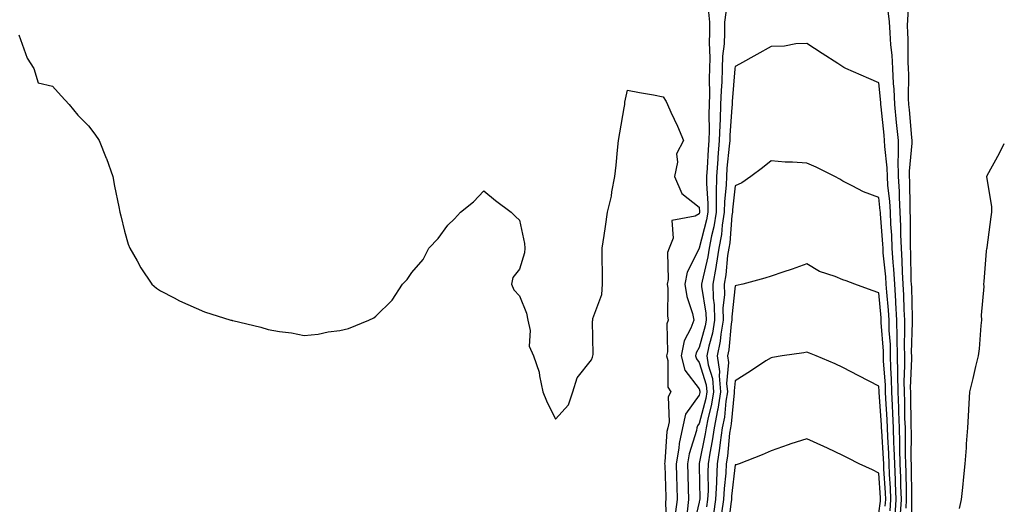
# Model space of a CAD drawing. Units: inches. Extents: x 955283 to 957923, y 7266218 to 7268858.
# Drawn here: x 957649 to 957923, y 7268521 to 7268656 of the extents above; entities that cross this region are included whole.
import ezdxf

# ---------------------------------------------------------------- set-up
doc = ezdxf.new("R2010")
doc.units = ezdxf.units.IN
doc.header["$MEASUREMENT"] = 0
doc.layers.add('Contour_95527266', color=7, linetype='Continuous', true_color=0x18bd0e)

msp = doc.modelspace()

# ---------------------------------------------------------------- linework, layer by layer
at = {"layer": 'Contour_95527266'}
for points in [[(957840.45, 7268659.52, 3181), (957840.96, 7268654.83, 3181), (957840.92, 7268651.92, 3181), (957840.83, 7268649.14, 3181), (957841.05, 7268644.92, 3181), (957840.96, 7268641.92, 3181), (957840.85, 7268639.12, 3181), (957840.92, 7268634.79, 3181), (957840.83, 7268631.92, 3181), (957840.76, 7268629.21, 3181), (957840.83, 7268624.7, 3181), (957840.76, 7268621.92, 3181), (957840.55, 7268619.42, 3181), (957840.28, 7268614.15, 3181), (957840.1, 7268611.92, 3181), (957840.07, 7268609.9, 3181), (957840.48, 7268604.35, 3181), (957840.44, 7268601.92, 3181), (957840.12, 7268599.85, 3181), (957838.08, 7268591.95, 3181), (957838.07, 7268591.92, 3181), (957838.07, 7268591.9, 3181), (957838.05, 7268591.81, 3181), (957834.74, 7268585.23, 3181), (957834.09, 7268581.92, 3181), (957834.59, 7268578.46, 3181), (957836.21, 7268573.76, 3181), (957836.59, 7268571.92, 3181), (957835.76, 7268569.63, 3181), (957833.86, 7268566.11, 3181), (957833, 7268561.92, 3181), (957834.09, 7268557.96, 3181), (957838.05, 7268552.75, 3181), (957838.25, 7268552.12, 3181), (957838.26, 7268551.92, 3181), (957838.24, 7268551.73, 3181), (957838.05, 7268551.03, 3181), (957834.28, 7268545.69, 3181), (957833.37, 7268541.92, 3181), (957832.44, 7268537.53, 3181), (957832.36, 7268536.23, 3181), (957831.63, 7268531.92, 3181), (957831.74, 7268528.23, 3181), (957831.82, 7268525.69, 3181), (957831.92, 7268521.92, 3181), (957831.5, 7268518.47, 3181)], [(957845.75, 7268659.62, 3182), (957845.11, 7268654.86, 3182), (957845.08, 7268651.92, 3182), (957844.97, 7268648.84, 3182), (957844.57, 7268645.4, 3182), (957844.48, 7268641.92, 3182), (957844.34, 7268638.21, 3182), (957844.14, 7268635.83, 3182), (957844.02, 7268631.92, 3182), (957843.89, 7268627.76, 3182), (957843.77, 7268626.2, 3182), (957843.66, 7268621.92, 3182), (957843.26, 7268617.13, 3182), (957843.23, 7268616.74, 3182), (957842.85, 7268611.92, 3182), (957842.77, 7268607.2, 3182), (957842.81, 7268606.68, 3182), (957842.74, 7268601.92, 3182), (957842.1, 7268597.87, 3182), (957841.45, 7268595.32, 3182), (957840.81, 7268591.92, 3182), (957840.44, 7268589.53, 3182), (957838.84, 7268582.71, 3182), (957838.69, 7268581.92, 3182), (957838.72, 7268581.25, 3182), (957839.92, 7268573.79, 3182), (957839.95, 7268571.92, 3182), (957839.68, 7268570.29, 3182), (957838.05, 7268564.28, 3182), (957837.22, 7268562.75, 3182), (957837.05, 7268561.92, 3182), (957837.27, 7268561.14, 3182), (957838.05, 7268560.11, 3182), (957839.99, 7268553.86, 3182), (957840.18, 7268551.92, 3182), (957839.88, 7268550.09, 3182), (957838.05, 7268543.12, 3182), (957837.55, 7268542.42, 3182), (957837.43, 7268541.92, 3182), (957837.27, 7268541.14, 3182), (957835.3, 7268534.67, 3182), (957834.84, 7268531.92, 3182), (957834.92, 7268528.8, 3182), (957835, 7268524.97, 3182), (957835.09, 7268521.92, 3182), (957834.67, 7268518.54, 3182)], [(957895.66, 7268519.53, 3182), (957895.81, 7268521.92, 3182), (957895.74, 7268524.23, 3182), (957895.68, 7268529.55, 3182), (957895.59, 7268531.92, 3182), (957895.51, 7268534.46, 3182), (957895.53, 7268539.4, 3182), (957895.45, 7268541.92, 3182), (957895.34, 7268544.63, 3182), (957895.3, 7268549.17, 3182), (957895.18, 7268551.92, 3182), (957895.13, 7268554.84, 3182), (957895.3, 7268559.17, 3182), (957895.26, 7268561.92, 3182), (957895.2, 7268564.77, 3182), (957895.34, 7268569.21, 3182), (957895.28, 7268571.92, 3182), (957895.1, 7268574.87, 3182), (957895.01, 7268578.88, 3182), (957894.82, 7268581.92, 3182), (957894.62, 7268585.35, 3182), (957894.57, 7268588.44, 3182), (957894.35, 7268591.92, 3182), (957894.2, 7268595.77, 3182), (957894.21, 7268598.08, 3182), (957894.05, 7268601.92, 3182), (957893.81, 7268606.16, 3182), (957893.81, 7268607.68, 3182), (957893.55, 7268611.92, 3182), (957893.49, 7268616.48, 3182), (957893.57, 7268617.44, 3182), (957893.5, 7268621.92, 3182), (957893.03, 7268626.9, 3182), (957893.02, 7268626.95, 3182), (957892.54, 7268631.92, 3182), (957892.35, 7268636.22, 3182), (957892.17, 7268637.8, 3182), (957891.96, 7268641.92, 3182), (957891.75, 7268645.62, 3182), (957891.4, 7268648.57, 3182), (957891.19, 7268651.92, 3182), (957891.08, 7268654.95, 3182), (957890.44, 7268659.53, 3182)], [(957897.12, 7268512.85, 3181), (957897.22, 7268521.09, 3181), (957897.28, 7268521.92, 3181), (957897.25, 7268522.72, 3181), (957897.16, 7268531.03, 3181), (957897.13, 7268531.92, 3181), (957897.1, 7268532.87, 3181), (957897.13, 7268541, 3181), (957897.1, 7268541.92, 3181), (957897.06, 7268542.91, 3181), (957896.98, 7268550.85, 3181), (957896.94, 7268551.92, 3181), (957896.92, 7268553.05, 3181), (957897.22, 7268561.09, 3181), (957897.21, 7268561.92, 3181), (957897.19, 7268562.78, 3181), (957897.46, 7268571.33, 3181), (957897.45, 7268571.92, 3181), (957897.42, 7268572.55, 3181), (957897.21, 7268581.08, 3181), (957897.16, 7268581.92, 3181), (957897.1, 7268582.87, 3181), (957896.98, 7268590.85, 3181), (957896.91, 7268591.92, 3181), (957896.87, 7268593.1, 3181), (957896.88, 7268600.75, 3181), (957896.83, 7268601.92, 3181), (957896.75, 7268603.22, 3181), (957896.73, 7268610.6, 3181), (957896.65, 7268611.92, 3181), (957896.63, 7268613.34, 3181), (957897.33, 7268621.2, 3181), (957897.32, 7268621.92, 3181), (957897.24, 7268622.73, 3181), (957896.57, 7268630.44, 3181), (957896.42, 7268631.92, 3181), (957896.34, 7268633.63, 3181), (957896.41, 7268640.28, 3181), (957896.32, 7268641.92, 3181), (957896.22, 7268643.75, 3181), (957896.25, 7268650.12, 3181), (957896.14, 7268651.92, 3181), (957896.07, 7268653.9, 3181), (957896.42, 7268660.29, 3181)], [(957648.67, 7268651.3, 3180), (957650.95, 7268644.82, 3180), (957652.83, 7268641.92, 3180), (957654.04, 7268637.91, 3180), (957658.05, 7268637.06, 3180), (957660.46, 7268634.33, 3180), (957662.68, 7268631.92, 3180), (957665.09, 7268628.96, 3180), (957668.05, 7268625.98, 3180), (957669.81, 7268623.68, 3180), (957670.99, 7268621.92, 3180), (957672.99, 7268616.98, 3180), (957673.03, 7268616.9, 3180), (957674.76, 7268611.92, 3180), (957675.28, 7268609.15, 3180), (957676.51, 7268603.46, 3180), (957676.8, 7268601.92, 3180), (957677.01, 7268600.88, 3180), (957678.05, 7268596.67, 3180), (957679.12, 7268592.99, 3180), (957679.58, 7268591.92, 3180), (957681.6, 7268588.37, 3180), (957682.61, 7268586.48, 3180), (957685.7, 7268581.92, 3180), (957686.94, 7268580.81, 3180), (957688.05, 7268580.05, 3180), (957691.86, 7268578.11, 3180), (957693.39, 7268577.26, 3180), (957698.05, 7268575.22, 3180), (957700.37, 7268574.24, 3180), (957707.67, 7268571.92, 3180), (957707.97, 7268571.84, 3180), (957708.05, 7268571.82, 3180), (957708.18, 7268571.79, 3180), (957716.04, 7268569.91, 3180), (957718.05, 7268569.29, 3180), (957721.25, 7268568.72, 3180), (957724.52, 7268568.39, 3180), (957728.05, 7268567.62, 3180), (957732.01, 7268567.96, 3180), (957734.78, 7268568.65, 3180), (957738.05, 7268569.04, 3180), (957740.46, 7268569.51, 3180), (957746.1, 7268571.92, 3180), (957747.47, 7268572.5, 3180), (957748.05, 7268572.96, 3180), (957752.53, 7268577.44, 3180), (957755.44, 7268581.92, 3180), (957756.76, 7268583.21, 3180), (957758.05, 7268585.19, 3180), (957761.17, 7268588.8, 3180), (957762.82, 7268591.92, 3180), (957765.35, 7268594.62, 3180), (957768.05, 7268598.3, 3180), (957769.92, 7268600.05, 3180), (957771.63, 7268601.92, 3180), (957775.18, 7268604.79, 3180), (957778.05, 7268607.87, 3180), (957781.31, 7268605.18, 3180), (957785.69, 7268601.92, 3180), (957786.89, 7268600.76, 3180), (957788.05, 7268599.74, 3180), (957789.38, 7268593.25, 3180), (957789.47, 7268591.92, 3180), (957789.39, 7268590.58, 3180), (957788.05, 7268586.09, 3180), (957786.2, 7268583.77, 3180), (957785.83, 7268581.92, 3180), (957786.43, 7268580.3, 3180), (957788.05, 7268578.67, 3180), (957789.97, 7268573.84, 3180), (957790.33, 7268571.92, 3180), (957790.95, 7268569.02, 3180), (957790.74, 7268564.61, 3180), (957791.93, 7268561.92, 3180), (957793.53, 7268557.4, 3180), (957793.56, 7268556.41, 3180), (957794.56, 7268551.92, 3180), (957795.52, 7268549.39, 3180), (957798.05, 7268544.35, 3180), (957801.69, 7268548.28, 3180), (957802.92, 7268551.92, 3180), (957804.12, 7268555.85, 3180), (957808.05, 7268560.82, 3180), (957808.38, 7268561.59, 3180), (957808.46, 7268561.92, 3180), (957808.49, 7268562.36, 3180), (957808.38, 7268571.59, 3180), (957808.4, 7268571.92, 3180), (957808.43, 7268572.3, 3180), (957810.98, 7268578.99, 3180), (957811.12, 7268581.92, 3180), (957811.17, 7268585.05, 3180), (957811.01, 7268588.96, 3180), (957811.08, 7268591.92, 3180), (957811.57, 7268595.44, 3180), (957812.01, 7268597.96, 3180), (957812.52, 7268601.92, 3180), (957813.61, 7268606.36, 3180), (957813.75, 7268607.62, 3180), (957814.6, 7268611.92, 3180), (957814.96, 7268615.01, 3180), (957815.3, 7268619.17, 3180), (957815.6, 7268621.92, 3180), (957815.97, 7268624, 3180), (957817.15, 7268631.02, 3180), (957817.31, 7268631.92, 3180), (957817.37, 7268632.6, 3180), (957818.05, 7268635.95, 3180), (957821.41, 7268635.28, 3180), (957825.34, 7268634.63, 3180), (957828.05, 7268634.1, 3180), (957828.85, 7268632.72, 3180), (957829.2, 7268631.92, 3180), (957830.16, 7268629.81, 3180), (957832.02, 7268625.89, 3180), (957833.67, 7268621.92, 3180), (957831.77, 7268618.2, 3180), (957832.01, 7268615.88, 3180), (957831.16, 7268611.92, 3180), (957833.24, 7268607.11, 3180), (957838.05, 7268603.37, 3180), (957838.15, 7268602.02, 3180), (957838.15, 7268601.92, 3180), (957838.14, 7268601.83, 3180), (957838.05, 7268601.5, 3180), (957836.97, 7268600.84, 3180), (957830.39, 7268599.58, 3180), (957830.81, 7268594.68, 3180), (957829.67, 7268591.92, 3180), (957829.27, 7268590.7, 3180), (957829.37, 7268583.24, 3180), (957829.11, 7268581.92, 3180), (957829.29, 7268580.68, 3180), (957829.21, 7268573.08, 3180), (957829.45, 7268571.92, 3180), (957829.08, 7268570.89, 3180), (957829.19, 7268563.06, 3180), (957828.96, 7268561.92, 3180), (957829.3, 7268560.67, 3180), (957829.35, 7268553.22, 3180), (957830.14, 7268551.92, 3180), (957829.42, 7268550.55, 3180), (957829.71, 7268543.58, 3180), (957829.31, 7268541.92, 3180), (957829.09, 7268540.88, 3180), (957828.52, 7268532.39, 3180), (957828.44, 7268531.92, 3180), (957828.45, 7268531.52, 3180), (957828.73, 7268522.6, 3180), (957828.75, 7268521.92, 3180), (957828.67, 7268521.3, 3180), (957828.92, 7268512.79, 3180)], [(957894.09, 7268517.96, 3183), (957894.36, 7268521.92, 3183), (957894.21, 7268525.76, 3183), (957894.19, 7268528.06, 3183), (957894.05, 7268531.92, 3183), (957893.92, 7268536.05, 3183), (957893.93, 7268537.8, 3183), (957893.8, 7268541.92, 3183), (957893.63, 7268546.34, 3183), (957893.61, 7268547.48, 3183), (957893.42, 7268551.92, 3183), (957893.35, 7268556.62, 3183), (957893.37, 7268557.24, 3183), (957893.29, 7268561.92, 3183), (957893.2, 7268566.77, 3183), (957893.21, 7268567.08, 3183), (957893.1, 7268571.92, 3183), (957892.83, 7268576.7, 3183), (957892.78, 7268577.19, 3183), (957892.48, 7268581.92, 3183), (957892.24, 7268586.11, 3183), (957892.04, 7268587.93, 3183), (957891.79, 7268591.92, 3183), (957891.65, 7268595.52, 3183), (957891.41, 7268598.56, 3183), (957891.27, 7268601.92, 3183), (957891.11, 7268604.98, 3183), (957890.6, 7268609.37, 3183), (957890.44, 7268611.92, 3183), (957890.41, 7268614.28, 3183), (957889.71, 7268620.26, 3183), (957889.68, 7268621.92, 3183), (957889.53, 7268623.4, 3183), (957888.73, 7268631.24, 3183), (957888.67, 7268631.92, 3183), (957888.64, 7268632.51, 3183), (957888.05, 7268637.94, 3183), (957885.27, 7268639.14, 3183), (957878.92, 7268641.92, 3183), (957878.33, 7268642.2, 3183), (957878.05, 7268642.41, 3183), (957876.67, 7268643.3, 3183), (957872.28, 7268646.15, 3183), (957868.05, 7268648.9, 3183), (957864.92, 7268648.79, 3183), (957861.81, 7268648.16, 3183), (957858.05, 7268648.06, 3183), (957854.14, 7268645.83, 3183), (957849.28, 7268643.15, 3183), (957848.05, 7268642.47, 3183), (957847.99, 7268641.98, 3183), (957847.99, 7268641.92, 3183), (957847.99, 7268641.86, 3183), (957847.23, 7268632.74, 3183), (957847.2, 7268631.92, 3183), (957847.17, 7268631.04, 3183), (957846.59, 7268623.38, 3183), (957846.56, 7268621.92, 3183), (957846.43, 7268620.3, 3183), (957845.78, 7268614.19, 3183), (957845.62, 7268611.92, 3183), (957845.57, 7268609.44, 3183), (957845.07, 7268604.9, 3183), (957845.02, 7268601.92, 3183), (957844.48, 7268598.35, 3183), (957844.26, 7268595.71, 3183), (957843.56, 7268591.92, 3183), (957842.81, 7268587.16, 3183), (957842.66, 7268586.53, 3183), (957841.84, 7268581.92, 3183), (957841.96, 7268578.01, 3183), (957842.26, 7268576.13, 3183), (957842.36, 7268571.92, 3183), (957841.74, 7268568.23, 3183), (957840.76, 7268564.63, 3183), (957840.22, 7268561.92, 3183), (957840.57, 7268559.4, 3183), (957841.75, 7268555.62, 3183), (957842.08, 7268551.92, 3183), (957841.52, 7268548.45, 3183), (957840.43, 7268544.3, 3183), (957839.96, 7268541.92, 3183), (957839.73, 7268540.24, 3183), (957838.05, 7268531.97, 3183), (957838.04, 7268531.93, 3183), (957838.04, 7268531.91, 3183), (957838.05, 7268531.29, 3183), (957838.2, 7268522.07, 3183), (957838.2, 7268521.92, 3183), (957838.18, 7268521.79, 3183), (957838.05, 7268521.19, 3183), (957836.25, 7268513.72, 3183)], [(957910.57, 7268519.4, 3180), (957911.08, 7268521.92, 3180), (957911.42, 7268525.29, 3180), (957911.73, 7268528.24, 3180), (957912.1, 7268531.92, 3180), (957912.44, 7268536.31, 3180), (957912.52, 7268537.45, 3180), (957912.87, 7268541.92, 3180), (957913.13, 7268546.84, 3180), (957913.13, 7268547, 3180), (957913.37, 7268551.92, 3180), (957914.33, 7268555.64, 3180), (957915.1, 7268558.97, 3180), (957915.83, 7268561.92, 3180), (957916.09, 7268563.88, 3180), (957916.55, 7268570.42, 3180), (957916.72, 7268571.92, 3180), (957916.67, 7268573.3, 3180), (957917.35, 7268581.22, 3180), (957917.32, 7268581.92, 3180), (957917.36, 7268582.61, 3180), (957918.05, 7268591.06, 3180), (957918.16, 7268591.81, 3180), (957918.2, 7268591.92, 3180), (957918.24, 7268592.11, 3180), (957919.3, 7268600.67, 3180), (957919.56, 7268601.92, 3180), (957919.57, 7268603.44, 3180), (957918.14, 7268611.83, 3180), (957918.14, 7268611.92, 3180), (957918.25, 7268612.12, 3180), (957921.62, 7268618.35, 3180), (957923, 7268621.1, 3180)], [(957892.59, 7268517.38, 3184), (957892.89, 7268521.92, 3184), (957892.73, 7268526.6, 3184), (957892.68, 7268527.29, 3184), (957892.5, 7268531.92, 3184), (957892.38, 7268536.25, 3184), (957892.28, 7268537.69, 3184), (957892.14, 7268541.92, 3184), (957891.99, 7268545.86, 3184), (957891.83, 7268548.14, 3184), (957891.66, 7268551.92, 3184), (957891.61, 7268555.48, 3184), (957891.4, 7268558.57, 3184), (957891.34, 7268561.92, 3184), (957891.27, 7268565.14, 3184), (957890.99, 7268568.98, 3184), (957890.92, 7268571.92, 3184), (957890.76, 7268574.63, 3184), (957890.29, 7268579.68, 3184), (957890.15, 7268581.92, 3184), (957890.03, 7268583.9, 3184), (957889.31, 7268590.66, 3184), (957889.23, 7268591.92, 3184), (957889.18, 7268593.05, 3184), (957888.52, 7268601.45, 3184), (957888.5, 7268601.92, 3184), (957888.47, 7268602.34, 3184), (957888.05, 7268606.03, 3184), (957883.78, 7268607.65, 3184), (957880.65, 7268609.32, 3184), (957878.05, 7268610.56, 3184), (957877.24, 7268611.11, 3184), (957875.83, 7268611.92, 3184), (957870.61, 7268614.48, 3184), (957868.05, 7268615.6, 3184), (957864.07, 7268615.9, 3184), (957862.01, 7268615.88, 3184), (957858.05, 7268616.26, 3184), (957855.68, 7268614.29, 3184), (957852.47, 7268611.92, 3184), (957849.88, 7268610.09, 3184), (957848.05, 7268609.25, 3184), (957847.33, 7268602.64, 3184), (957847.32, 7268601.92, 3184), (957847.18, 7268601.05, 3184), (957846.58, 7268593.39, 3184), (957846.3, 7268591.92, 3184), (957845.97, 7268589.84, 3184), (957845.44, 7268584.53, 3184), (957844.97, 7268581.92, 3184), (957845.06, 7268578.93, 3184), (957844.68, 7268575.29, 3184), (957844.76, 7268571.92, 3184), (957844.09, 7268567.96, 3184), (957843.92, 7268566.05, 3184), (957843.1, 7268561.92, 3184), (957843.69, 7268557.56, 3184), (957843.59, 7268556.38, 3184), (957844, 7268551.92, 3184), (957843.2, 7268547.07, 3184), (957843.18, 7268546.79, 3184), (957842.23, 7268541.92, 3184), (957841.71, 7268538.26, 3184), (957841.02, 7268534.89, 3184), (957840.55, 7268531.92, 3184), (957840.43, 7268529.54, 3184), (957840.52, 7268524.39, 3184), (957840.4, 7268521.92, 3184), (957840.09, 7268519.88, 3184)], [(957891.22, 7268518.75, 3185), (957891.44, 7268521.92, 3185), (957891.31, 7268525.18, 3185), (957891.08, 7268528.89, 3185), (957890.96, 7268531.92, 3185), (957890.87, 7268534.74, 3185), (957890.57, 7268539.4, 3185), (957890.49, 7268541.92, 3185), (957890.39, 7268544.26, 3185), (957889.99, 7268549.98, 3185), (957889.92, 7268551.92, 3185), (957889.89, 7268553.76, 3185), (957889.41, 7268560.56, 3185), (957889.39, 7268561.92, 3185), (957889.36, 7268563.23, 3185), (957888.75, 7268571.22, 3185), (957888.74, 7268571.92, 3185), (957888.7, 7268572.57, 3185), (957888.05, 7268579.45, 3185), (957886.22, 7268580.09, 3185), (957881.42, 7268581.92, 3185), (957878.95, 7268582.82, 3185), (957878.05, 7268583.14, 3185), (957875.93, 7268584.04, 3185), (957871.58, 7268585.45, 3185), (957868.05, 7268587.58, 3185), (957863.92, 7268586.05, 3185), (957861.37, 7268585.24, 3185), (957858.05, 7268584.11, 3185), (957856.37, 7268583.6, 3185), (957850.16, 7268581.92, 3185), (957848.43, 7268581.54, 3185), (957848.05, 7268581.43, 3185), (957847.13, 7268572.84, 3185), (957847.15, 7268571.92, 3185), (957846.98, 7268570.85, 3185), (957846.32, 7268563.65, 3185), (957845.98, 7268561.92, 3185), (957846.22, 7268560.09, 3185), (957845.69, 7268554.28, 3185), (957845.9, 7268551.92, 3185), (957845.48, 7268549.35, 3185), (957845.06, 7268544.91, 3185), (957844.49, 7268541.92, 3185), (957843.9, 7268537.77, 3185), (957843.74, 7268536.23, 3185), (957843.07, 7268531.92, 3185), (957842.83, 7268527.14, 3185), (957842.84, 7268526.71, 3185), (957842.62, 7268521.92, 3185), (957842, 7268517.97, 3185)], [(957889.86, 7268520.11, 3186), (957889.97, 7268521.92, 3186), (957889.91, 7268523.78, 3186), (957889.48, 7268530.49, 3186), (957889.42, 7268531.92, 3186), (957889.38, 7268533.25, 3186), (957888.86, 7268541.11, 3186), (957888.84, 7268541.92, 3186), (957888.8, 7268542.67, 3186), (957888.16, 7268551.81, 3186), (957888.16, 7268552.03, 3186), (957888.05, 7268553.53, 3186), (957882.53, 7268556.4, 3186), (957878.05, 7268558.72, 3186), (957875.87, 7268559.74, 3186), (957870.65, 7268561.92, 3186), (957868.78, 7268562.65, 3186), (957868.05, 7268562.93, 3186), (957867.22, 7268562.75, 3186), (957861.16, 7268561.92, 3186), (957858.47, 7268561.5, 3186), (957858.05, 7268561.43, 3186), (957856.65, 7268560.52, 3186), (957852.3, 7268557.67, 3186), (957848.05, 7268554.99, 3186), (957847.79, 7268552.18, 3186), (957847.82, 7268551.92, 3186), (957847.77, 7268551.64, 3186), (957846.96, 7268543.01, 3186), (957846.74, 7268541.92, 3186), (957846.53, 7268540.4, 3186), (957845.92, 7268534.05, 3186), (957845.58, 7268531.92, 3186), (957845.45, 7268529.32, 3186), (957844.97, 7268525, 3186), (957844.84, 7268521.92, 3186), (957844.23, 7268518.1, 3186)], [(957888.05, 7268518.15, 3187), (957888.49, 7268521.48, 3187), (957888.52, 7268521.92, 3187), (957888.5, 7268522.37, 3187), (957888.05, 7268529.28, 3187), (957886.32, 7268530.19, 3187), (957882.57, 7268531.92, 3187), (957879.57, 7268533.44, 3187), (957878.05, 7268534.23, 3187), (957873.76, 7268536.21, 3187), (957872.79, 7268536.66, 3187), (957868.05, 7268538.88, 3187), (957863.54, 7268537.41, 3187), (957862.79, 7268537.18, 3187), (957858.05, 7268535.48, 3187), (957855.61, 7268534.36, 3187), (957849.21, 7268531.92, 3187), (957848.33, 7268531.64, 3187), (957848.05, 7268531.56, 3187), (957847.09, 7268522.88, 3187), (957847.05, 7268521.92, 3187), (957846.87, 7268520.74, 3187), (957846.02, 7268513.95, 3187)]]:
    msp.add_polyline3d(points, dxfattribs=at)

doc.saveas('drawing.dxf')
